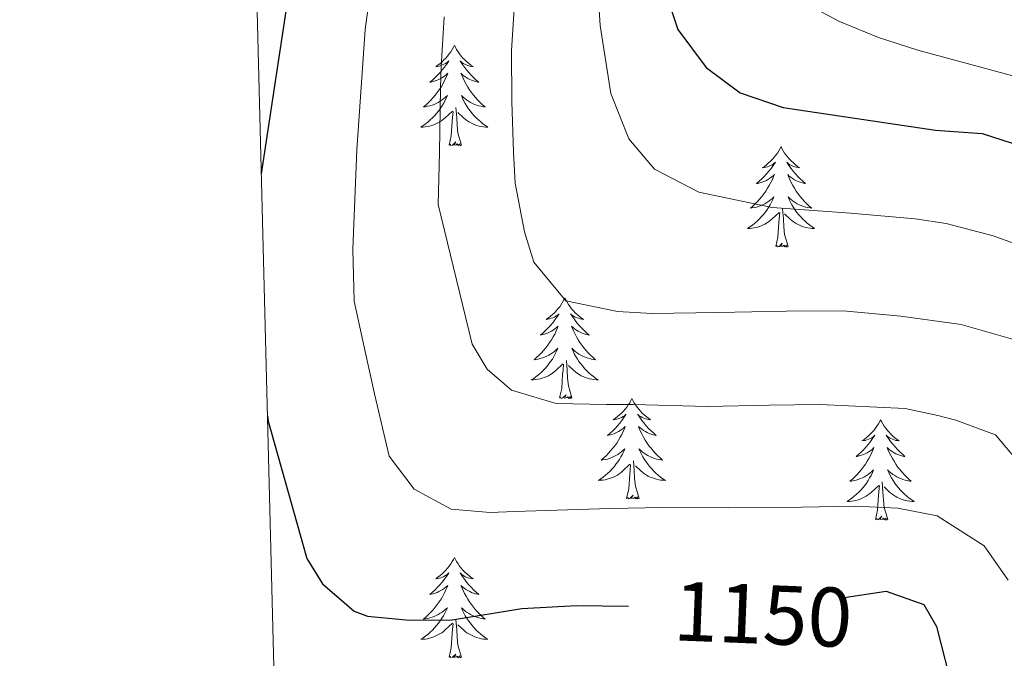
# Model space of a CAD drawing. Units: metres. Extents: x 674609 to 679139, y 4737190 to 4740273.
# Drawn here: x 675496 to 675613, y 4738740 to 4738816 of the extents above; entities that cross this region are included whole.
import ezdxf
from ezdxf.enums import TextEntityAlignment as Align

# ---------------------------------------------------------------- set-up
doc = ezdxf.new("R2010")
doc.units = ezdxf.units.M
doc.header["$MEASUREMENT"] = 0
for name, color, linetype, lineweight in [('Level 36', 19, 'Continuous', 40), ('Level 4', 36, 'Continuous', 30), ('Level 41', 39, 'Continuous', 0), ('Level 5', 36, 'Continuous', 0), ('Level 61', 19, 'Continuous', 0)]:
    doc.layers.add(name, color=color, linetype=linetype, lineweight=lineweight)
doc.styles.add('Arial', font='ARIAL.TTF', dxfattribs={"height": 0.2})

msp = doc.modelspace()

# ---------------------------------------------------------------- linework, layer by layer
at = {"layer": 'Level 36', "color": 92, "linetype": 'Continuous', "lineweight": 0}
for points in [[(675547.24, 4738812.81), (675547.13, 4738812.59), (675546.98, 4738812.31), (675546.81, 4738812.05), (675546.63, 4738811.79), (675546.44, 4738811.54), (675546.23, 4738811.3), (675546.01, 4738811.08), (675545.78, 4738810.86), (675545.54, 4738810.66), (675545.29, 4738810.47), (675545.03, 4738810.29), (675545.23, 4738810.31), (675545.43, 4738810.35), (675545.63, 4738810.41), (675545.82, 4738810.48), (675546.01, 4738810.56), (675546.19, 4738810.66), (675546.37, 4738810.77), (675546.57, 4738810.96), (675546.53, 4738810.9), (675546.3, 4738810.55), (675546.06, 4738810.22), (675545.8, 4738809.89), (675545.54, 4738809.58), (675545.26, 4738809.27), (675544.96, 4738808.98), (675544.66, 4738808.69), (675544.35, 4738808.42), (675544.47, 4738808.44), (675544.72, 4738808.5), (675544.96, 4738808.58), (675545.19, 4738808.66), (675545.42, 4738808.77), (675545.65, 4738808.88), (675545.86, 4738809.02), (675546.07, 4738809.16), (675546.27, 4738809.32), (675546.46, 4738809.49), (675546.37, 4738809.27), (675546.21, 4738808.9), (675546.04, 4738808.55), (675545.86, 4738808.2), (675545.66, 4738807.86), (675545.44, 4738807.53), (675545.22, 4738807.21), (675544.98, 4738806.9), (675544.73, 4738806.6), (675544.46, 4738806.3), (675544.19, 4738806.02), (675543.9, 4738805.75), (675543.6, 4738805.5), (675543.8, 4738805.52), (675544.07, 4738805.57), (675544.33, 4738805.63), (675544.59, 4738805.71), (675544.84, 4738805.8), (675545.09, 4738805.91), (675545.33, 4738806.03), (675545.57, 4738806.17), (675545.79, 4738806.32), (675546.01, 4738806.49), (675546.21, 4738806.66), (675546.41, 4738806.85), (675546.27, 4738806.52)], [(675547.24, 4738812.81), (675547.36, 4738812.59), (675547.51, 4738812.31), (675547.68, 4738812.05), (675547.86, 4738811.79), (675548.05, 4738811.54), (675548.26, 4738811.3), (675548.48, 4738811.08), (675548.71, 4738810.86), (675548.95, 4738810.66), (675549.2, 4738810.47), (675549.46, 4738810.29), (675549.26, 4738810.31), (675549.06, 4738810.35), (675548.86, 4738810.41), (675548.66, 4738810.48), (675548.48, 4738810.56), (675548.3, 4738810.66), (675548.12, 4738810.77), (675547.92, 4738810.96), (675547.96, 4738810.9), (675548.19, 4738810.55), (675548.43, 4738810.22), (675548.69, 4738809.89), (675548.95, 4738809.58), (675549.23, 4738809.27), (675549.53, 4738808.98), (675549.83, 4738808.69), (675550.14, 4738808.42), (675550.02, 4738808.44), (675549.77, 4738808.5), (675549.53, 4738808.58), (675549.29, 4738808.66), (675549.06, 4738808.77), (675548.84, 4738808.88), (675548.62, 4738809.02), (675548.42, 4738809.16), (675548.22, 4738809.32), (675548.03, 4738809.49), (675548.12, 4738809.27), (675548.28, 4738808.9), (675548.45, 4738808.55), (675548.63, 4738808.2), (675548.83, 4738807.86), (675549.04, 4738807.53), (675549.27, 4738807.21), (675549.51, 4738806.9), (675549.76, 4738806.6), (675550.03, 4738806.3), (675550.3, 4738806.02), (675550.59, 4738805.75), (675550.88, 4738805.5), (675550.69, 4738805.52), (675550.42, 4738805.57), (675550.16, 4738805.63), (675549.9, 4738805.71), (675549.64, 4738805.8), (675549.4, 4738805.91), (675549.16, 4738806.03), (675548.92, 4738806.17), (675548.7, 4738806.32), (675548.48, 4738806.49), (675548.28, 4738806.66), (675548.08, 4738806.85), (675548.22, 4738806.52)], [(675546.27, 4738806.52), (675546.11, 4738806.2), (675545.94, 4738805.89), (675545.76, 4738805.58), (675545.56, 4738805.29), (675545.35, 4738805), (675545.13, 4738804.72), (675544.9, 4738804.45), (675544.65, 4738804.19), (675544.39, 4738803.95), (675544.12, 4738803.72), (675543.84, 4738803.49), (675543.55, 4738803.28), (675543.26, 4738803.09), (675543.53, 4738803.1), (675543.79, 4738803.13), (675544.05, 4738803.17), (675544.31, 4738803.22), (675544.57, 4738803.3), (675544.82, 4738803.38), (675545.06, 4738803.49), (675545.3, 4738803.6), (675545.53, 4738803.73), (675545.75, 4738803.88), (675545.96, 4738804.04), (675546.17, 4738804.21), (675547.02, 4738805.01)], [(675548.22, 4738806.52), (675548.38, 4738806.2), (675548.54, 4738805.89), (675548.73, 4738805.58), (675548.92, 4738805.29), (675549.14, 4738805), (675549.36, 4738804.72), (675549.59, 4738804.45), (675549.84, 4738804.19), (675550.1, 4738803.95), (675550.37, 4738803.72), (675550.64, 4738803.49), (675550.93, 4738803.28), (675551.22, 4738803.09), (675550.96, 4738803.1), (675550.7, 4738803.13), (675550.43, 4738803.17), (675550.18, 4738803.22), (675549.92, 4738803.3), (675549.67, 4738803.38), (675549.43, 4738803.49), (675549.19, 4738803.6), (675548.96, 4738803.73), (675548.74, 4738803.88), (675548.52, 4738804.04), (675548.32, 4738804.21), (675547.66, 4738804.83)], [(675546.62, 4738800.96), (675546.87, 4738802.08), (675546.98, 4738803.82), (675547.03, 4738804.25), (675547.09, 4738804.97)], [(675548.1, 4738800.96), (675547.67, 4738802.4), (675547.58, 4738803.3), (675547.53, 4738804.25), (675547.43, 4738805.41)], [(675548.1, 4738800.96), (675547.92, 4738800.89), (675547.9, 4738801.13), (675547.71, 4738800.91), (675547.59, 4738801.11), (675547.47, 4738801), (675547.2, 4738800.95), (675547.4, 4738801.34), (675547.01, 4738800.96), (675546.82, 4738800.91), (675546.78, 4738801.07), (675546.62, 4738800.96)], [(675586.01, 4738800.78), (675585.9, 4738800.56), (675585.74, 4738800.29), (675585.58, 4738800.02), (675585.39, 4738799.77), (675585.2, 4738799.52), (675584.99, 4738799.28), (675584.77, 4738799.05), (675584.54, 4738798.84), (675584.3, 4738798.64), (675584.05, 4738798.44), (675583.79, 4738798.27), (675583.99, 4738798.29), (675584.2, 4738798.33), (675584.39, 4738798.38), (675584.59, 4738798.45), (675584.78, 4738798.54), (675584.96, 4738798.64), (675585.13, 4738798.75), (675585.34, 4738798.94), (675585.3, 4738798.87), (675585.07, 4738798.53), (675584.82, 4738798.19), (675584.57, 4738797.87), (675584.3, 4738797.55), (675584.02, 4738797.24), (675583.73, 4738796.95), (675583.42, 4738796.67), (675583.11, 4738796.4), (675583.24, 4738796.42), (675583.48, 4738796.48), (675583.72, 4738796.55), (675583.96, 4738796.64), (675584.19, 4738796.74), (675584.41, 4738796.86), (675584.63, 4738796.99), (675584.84, 4738797.14), (675585.03, 4738797.29), (675585.22, 4738797.46), (675585.13, 4738797.24), (675584.98, 4738796.88), (675584.81, 4738796.53), (675584.62, 4738796.18), (675584.42, 4738795.84), (675584.21, 4738795.51), (675583.98, 4738795.19), (675583.74, 4738794.87), (675583.49, 4738794.57), (675583.23, 4738794.28), (675582.95, 4738794), (675582.67, 4738793.73), (675582.37, 4738793.47), (675582.56, 4738793.5), (675582.83, 4738793.54), (675583.1, 4738793.6), (675583.35, 4738793.68), (675583.61, 4738793.78), (675583.86, 4738793.89), (675584.1, 4738794.01), (675584.33, 4738794.15), (675584.56, 4738794.3), (675584.77, 4738794.46), (675584.98, 4738794.64), (675585.17, 4738794.82), (675585.03, 4738794.5)], [(675586.01, 4738800.78), (675586.12, 4738800.56), (675586.28, 4738800.29), (675586.44, 4738800.02), (675586.63, 4738799.77), (675586.82, 4738799.52), (675587.03, 4738799.28), (675587.25, 4738799.05), (675587.48, 4738798.84), (675587.72, 4738798.64), (675587.97, 4738798.44), (675588.23, 4738798.27), (675588.03, 4738798.29), (675587.82, 4738798.33), (675587.63, 4738798.38), (675587.43, 4738798.45), (675587.24, 4738798.54), (675587.06, 4738798.64), (675586.89, 4738798.75), (675586.68, 4738798.94), (675586.72, 4738798.87), (675586.95, 4738798.53), (675587.2, 4738798.19), (675587.45, 4738797.87), (675587.72, 4738797.55), (675588, 4738797.24), (675588.29, 4738796.95), (675588.6, 4738796.67), (675588.91, 4738796.4), (675588.78, 4738796.42), (675588.54, 4738796.48), (675588.3, 4738796.55), (675588.06, 4738796.64), (675587.83, 4738796.74), (675587.61, 4738796.86), (675587.39, 4738796.99), (675587.18, 4738797.14), (675586.99, 4738797.29), (675586.8, 4738797.46), (675586.89, 4738797.24), (675587.04, 4738796.88), (675587.21, 4738796.53), (675587.4, 4738796.18), (675587.6, 4738795.84), (675587.81, 4738795.51), (675588.04, 4738795.19), (675588.28, 4738794.87), (675588.53, 4738794.57), (675588.79, 4738794.28), (675589.07, 4738794), (675589.35, 4738793.73), (675589.65, 4738793.47), (675589.46, 4738793.5), (675589.19, 4738793.54), (675588.92, 4738793.6), (675588.67, 4738793.68), (675588.41, 4738793.78), (675588.16, 4738793.89), (675587.92, 4738794.01), (675587.69, 4738794.15), (675587.46, 4738794.3), (675587.25, 4738794.46), (675587.04, 4738794.64), (675586.85, 4738794.82), (675586.99, 4738794.5)], [(675585.03, 4738794.5), (675584.88, 4738794.18), (675584.71, 4738793.86), (675584.53, 4738793.56), (675584.33, 4738793.26), (675584.12, 4738792.97), (675583.9, 4738792.7), (675583.66, 4738792.43), (675583.42, 4738792.17), (675583.16, 4738791.92), (675582.89, 4738791.69), (675582.61, 4738791.47), (675582.32, 4738791.26), (675582.03, 4738791.07), (675582.3, 4738791.08), (675582.56, 4738791.1), (675582.82, 4738791.14), (675583.08, 4738791.2), (675583.33, 4738791.27), (675583.58, 4738791.36), (675583.83, 4738791.46), (675584.07, 4738791.58), (675584.3, 4738791.71), (675584.52, 4738791.85), (675584.73, 4738792.01), (675584.93, 4738792.18), (675585.78, 4738792.98)], [(675586.99, 4738794.5), (675587.14, 4738794.18), (675587.31, 4738793.86), (675587.49, 4738793.56), (675587.69, 4738793.26), (675587.9, 4738792.97), (675588.12, 4738792.7), (675588.36, 4738792.43), (675588.6, 4738792.17), (675588.86, 4738791.92), (675589.13, 4738791.69), (675589.41, 4738791.47), (675589.7, 4738791.26), (675589.99, 4738791.07), (675589.72, 4738791.08), (675589.46, 4738791.1), (675589.2, 4738791.14), (675588.94, 4738791.2), (675588.69, 4738791.27), (675588.44, 4738791.36), (675588.19, 4738791.46), (675587.95, 4738791.58), (675587.72, 4738791.71), (675587.5, 4738791.85), (675587.29, 4738792.01), (675587.09, 4738792.18), (675586.43, 4738792.8)], [(675585.39, 4738788.93), (675585.64, 4738790.05), (675585.75, 4738791.79), (675585.8, 4738792.22), (675585.86, 4738792.95)], [(675586.86, 4738788.93), (675586.43, 4738790.37), (675586.34, 4738791.28), (675586.3, 4738792.22), (675586.19, 4738793.39)], [(675586.86, 4738788.93), (675586.69, 4738788.86), (675586.67, 4738789.1), (675586.48, 4738788.88), (675586.36, 4738789.08), (675586.24, 4738788.98), (675585.97, 4738788.92), (675586.16, 4738789.32), (675585.78, 4738788.94), (675585.59, 4738788.88), (675585.55, 4738789.04), (675585.39, 4738788.93)], [(675560.35, 4738782.8), (675560.24, 4738782.58), (675560.09, 4738782.3), (675559.92, 4738782.04), (675559.74, 4738781.78), (675559.54, 4738781.53), (675559.34, 4738781.29), (675559.12, 4738781.07), (675558.89, 4738780.85), (675558.65, 4738780.65), (675558.4, 4738780.46), (675558.14, 4738780.28), (675558.33, 4738780.3), (675558.54, 4738780.34), (675558.74, 4738780.4), (675558.93, 4738780.47), (675559.12, 4738780.55), (675559.3, 4738780.65), (675559.48, 4738780.76), (675559.68, 4738780.95), (675559.64, 4738780.89), (675559.41, 4738780.54), (675559.17, 4738780.21), (675558.91, 4738779.88), (675558.64, 4738779.56), (675558.36, 4738779.26), (675558.07, 4738778.97), (675557.77, 4738778.68), (675557.45, 4738778.41), (675557.58, 4738778.44), (675557.82, 4738778.49), (675558.07, 4738778.57), (675558.3, 4738778.65), (675558.53, 4738778.76), (675558.76, 4738778.88), (675558.97, 4738779.01), (675559.18, 4738779.15), (675559.38, 4738779.31), (675559.56, 4738779.48), (675559.48, 4738779.26), (675559.32, 4738778.9), (675559.15, 4738778.54), (675558.96, 4738778.19), (675558.76, 4738777.85), (675558.55, 4738777.52), (675558.32, 4738777.2), (675558.08, 4738776.89), (675557.83, 4738776.59), (675557.57, 4738776.29), (675557.3, 4738776.01), (675557.01, 4738775.74), (675556.71, 4738775.48), (675556.91, 4738775.51), (675557.17, 4738775.56), (675557.44, 4738775.62), (675557.7, 4738775.7), (675557.95, 4738775.79), (675558.2, 4738775.9), (675558.44, 4738776.02), (675558.67, 4738776.16), (675558.9, 4738776.31), (675559.12, 4738776.48), (675559.32, 4738776.65), (675559.52, 4738776.84), (675559.38, 4738776.51)], [(675560.35, 4738782.8), (675560.46, 4738782.58), (675560.62, 4738782.3), (675560.79, 4738782.04), (675560.97, 4738781.78), (675561.16, 4738781.53), (675561.37, 4738781.29), (675561.59, 4738781.07), (675561.82, 4738780.85), (675562.06, 4738780.65), (675562.31, 4738780.46), (675562.57, 4738780.28), (675562.37, 4738780.3), (675562.17, 4738780.34), (675561.97, 4738780.4), (675561.77, 4738780.46), (675561.58, 4738780.55), (675561.4, 4738780.65), (675561.23, 4738780.76), (675561.02, 4738780.95), (675561.06, 4738780.89), (675561.3, 4738780.54), (675561.54, 4738780.21), (675561.79, 4738779.88), (675562.06, 4738779.56), (675562.34, 4738779.26), (675562.63, 4738778.97), (675562.94, 4738778.68), (675563.25, 4738778.41), (675563.13, 4738778.44), (675562.88, 4738778.49), (675562.64, 4738778.57), (675562.4, 4738778.65), (675562.17, 4738778.76), (675561.95, 4738778.88), (675561.73, 4738779.01), (675561.52, 4738779.15), (675561.33, 4738779.31), (675561.14, 4738779.48), (675561.23, 4738779.26), (675561.38, 4738778.9), (675561.56, 4738778.54), (675561.74, 4738778.19), (675561.94, 4738777.85), (675562.15, 4738777.52), (675562.38, 4738777.2), (675562.62, 4738776.89), (675562.87, 4738776.59), (675563.13, 4738776.29), (675563.41, 4738776.01), (675563.7, 4738775.74), (675563.99, 4738775.48), (675563.8, 4738775.51), (675563.53, 4738775.56), (675563.27, 4738775.62), (675563.01, 4738775.7), (675562.75, 4738775.79), (675562.5, 4738775.9), (675562.26, 4738776.02), (675562.03, 4738776.16), (675561.8, 4738776.31), (675561.59, 4738776.48), (675561.38, 4738776.65), (675561.19, 4738776.84), (675561.33, 4738776.51)], [(675559.38, 4738776.51), (675559.22, 4738776.19), (675559.05, 4738775.88), (675558.87, 4738775.57), (675558.67, 4738775.28), (675558.46, 4738774.99), (675558.24, 4738774.71), (675558, 4738774.44), (675557.76, 4738774.18), (675557.5, 4738773.94), (675557.23, 4738773.7), (675556.95, 4738773.48), (675556.66, 4738773.27), (675556.37, 4738773.08), (675556.64, 4738773.09), (675556.9, 4738773.12), (675557.16, 4738773.16), (675557.42, 4738773.22), (675557.68, 4738773.29), (675557.93, 4738773.37), (675558.17, 4738773.48), (675558.41, 4738773.59), (675558.64, 4738773.72), (675558.86, 4738773.87), (675559.07, 4738774.03), (675559.28, 4738774.2), (675560.12, 4738775)], [(675561.33, 4738776.51), (675561.48, 4738776.19), (675561.65, 4738775.88), (675561.84, 4738775.57), (675562.03, 4738775.28), (675562.24, 4738774.99), (675562.47, 4738774.71), (675562.7, 4738774.44), (675562.95, 4738774.18), (675563.2, 4738773.94), (675563.47, 4738773.7), (675563.75, 4738773.48), (675564.04, 4738773.27), (675564.33, 4738773.08), (675564.07, 4738773.09), (675563.8, 4738773.12), (675563.54, 4738773.16), (675563.28, 4738773.22), (675563.03, 4738773.29), (675562.78, 4738773.37), (675562.53, 4738773.48), (675562.3, 4738773.59), (675562.07, 4738773.72), (675561.84, 4738773.87), (675561.63, 4738774.03), (675561.43, 4738774.2), (675560.77, 4738774.82)], [(675561.2, 4738770.95), (675560.77, 4738772.39), (675560.68, 4738773.29), (675560.64, 4738774.24), (675560.54, 4738775.4)], [(675559.73, 4738770.95), (675559.98, 4738772.06), (675560.09, 4738773.81), (675560.14, 4738774.24), (675560.2, 4738774.96)], [(675561.2, 4738770.95), (675561.03, 4738770.88), (675561.01, 4738771.12), (675560.82, 4738770.9), (675560.7, 4738771.1), (675560.58, 4738770.99), (675560.31, 4738770.94), (675560.5, 4738771.33), (675560.12, 4738770.95), (675559.93, 4738770.9), (675559.89, 4738771.06), (675559.73, 4738770.95)], [(675568.31, 4738770.88), (675568.2, 4738770.66), (675568.05, 4738770.38), (675567.88, 4738770.12), (675567.7, 4738769.86), (675567.5, 4738769.61), (675567.3, 4738769.38), (675567.08, 4738769.15), (675566.85, 4738768.93), (675566.61, 4738768.73), (675566.36, 4738768.54), (675566.1, 4738768.36), (675566.29, 4738768.38), (675566.5, 4738768.42), (675566.7, 4738768.48), (675566.89, 4738768.55), (675567.08, 4738768.63), (675567.26, 4738768.73), (675567.44, 4738768.84), (675567.64, 4738769.03), (675567.6, 4738768.97), (675567.37, 4738768.62), (675567.13, 4738768.29), (675566.87, 4738767.96), (675566.6, 4738767.65), (675566.32, 4738767.34), (675566.03, 4738767.05), (675565.73, 4738766.76), (675565.41, 4738766.49), (675565.54, 4738766.52), (675565.78, 4738766.57), (675566.03, 4738766.65), (675566.26, 4738766.74), (675566.49, 4738766.84), (675566.72, 4738766.96), (675566.93, 4738767.09), (675567.14, 4738767.23), (675567.34, 4738767.39), (675567.52, 4738767.56), (675567.44, 4738767.34), (675567.28, 4738766.98), (675567.11, 4738766.62), (675566.92, 4738766.28), (675566.72, 4738765.94), (675566.51, 4738765.6), (675566.28, 4738765.28), (675566.04, 4738764.97), (675565.79, 4738764.67), (675565.53, 4738764.38), (675565.26, 4738764.09), (675564.97, 4738763.82), (675564.67, 4738763.57), (675564.87, 4738763.59), (675565.13, 4738763.64), (675565.4, 4738763.7), (675565.66, 4738763.78), (675565.91, 4738763.87), (675566.16, 4738763.98), (675566.4, 4738764.1), (675566.63, 4738764.24), (675566.86, 4738764.39), (675567.08, 4738764.56), (675567.28, 4738764.73), (675567.48, 4738764.92), (675567.34, 4738764.59)], [(675568.31, 4738770.88), (675568.42, 4738770.66), (675568.58, 4738770.38), (675568.75, 4738770.12), (675568.93, 4738769.86), (675569.12, 4738769.61), (675569.33, 4738769.38), (675569.55, 4738769.15), (675569.78, 4738768.93), (675570.02, 4738768.73), (675570.27, 4738768.54), (675570.53, 4738768.36), (675570.33, 4738768.38), (675570.13, 4738768.42), (675569.93, 4738768.48), (675569.73, 4738768.55), (675569.54, 4738768.63), (675569.36, 4738768.73), (675569.19, 4738768.84), (675568.98, 4738769.03), (675569.02, 4738768.97), (675569.26, 4738768.62), (675569.5, 4738768.29), (675569.75, 4738767.96), (675570.02, 4738767.65), (675570.3, 4738767.34), (675570.59, 4738767.05), (675570.9, 4738766.76), (675571.21, 4738766.49), (675571.09, 4738766.52), (675570.84, 4738766.57), (675570.6, 4738766.65), (675570.36, 4738766.74), (675570.13, 4738766.84), (675569.91, 4738766.96), (675569.69, 4738767.09), (675569.48, 4738767.23), (675569.29, 4738767.39), (675569.1, 4738767.56), (675569.19, 4738767.34), (675569.34, 4738766.98), (675569.52, 4738766.62), (675569.7, 4738766.28), (675569.9, 4738765.94), (675570.11, 4738765.6), (675570.34, 4738765.28), (675570.58, 4738764.97), (675570.83, 4738764.67), (675571.09, 4738764.38), (675571.37, 4738764.09), (675571.66, 4738763.82), (675571.95, 4738763.57), (675571.76, 4738763.59), (675571.49, 4738763.64), (675571.23, 4738763.7), (675570.97, 4738763.78), (675570.71, 4738763.87), (675570.46, 4738763.98), (675570.22, 4738764.1), (675569.99, 4738764.24), (675569.76, 4738764.39), (675569.55, 4738764.56), (675569.34, 4738764.73), (675569.15, 4738764.92), (675569.29, 4738764.59)], [(675597.83, 4738768.37), (675597.72, 4738768.15), (675597.56, 4738767.88), (675597.39, 4738767.61), (675597.21, 4738767.35), (675597.02, 4738767.1), (675596.81, 4738766.87), (675596.59, 4738766.64), (675596.36, 4738766.42), (675596.12, 4738766.22), (675595.87, 4738766.03), (675595.61, 4738765.85), (675595.81, 4738765.88), (675596.01, 4738765.91), (675596.21, 4738765.97), (675596.4, 4738766.04), (675596.59, 4738766.12), (675596.78, 4738766.22), (675596.95, 4738766.33), (675597.15, 4738766.52), (675597.11, 4738766.46), (675596.88, 4738766.12), (675596.64, 4738765.78), (675596.38, 4738765.45), (675596.12, 4738765.14), (675595.84, 4738764.83), (675595.54, 4738764.54), (675595.24, 4738764.26), (675594.93, 4738763.98), (675595.05, 4738764.01), (675595.3, 4738764.07), (675595.54, 4738764.14), (675595.78, 4738764.23), (675596.01, 4738764.33), (675596.23, 4738764.45), (675596.45, 4738764.58), (675596.65, 4738764.72), (675596.85, 4738764.88), (675597.04, 4738765.05), (675596.95, 4738764.83), (675596.79, 4738764.47), (675596.62, 4738764.11), (675596.44, 4738763.77), (675596.24, 4738763.43), (675596.02, 4738763.1), (675595.8, 4738762.77), (675595.56, 4738762.46), (675595.31, 4738762.16), (675595.04, 4738761.87), (675594.77, 4738761.59), (675594.48, 4738761.32), (675594.18, 4738761.06), (675594.38, 4738761.08), (675594.65, 4738761.13), (675594.91, 4738761.19), (675595.17, 4738761.27), (675595.42, 4738761.37), (675595.67, 4738761.47), (675595.91, 4738761.6), (675596.15, 4738761.74), (675596.37, 4738761.88), (675596.59, 4738762.05), (675596.8, 4738762.22), (675596.99, 4738762.41), (675596.85, 4738762.09)], [(675597.83, 4738768.37), (675597.94, 4738768.15), (675598.09, 4738767.88), (675598.26, 4738767.61), (675598.44, 4738767.35), (675598.64, 4738767.1), (675598.84, 4738766.87), (675599.06, 4738766.64), (675599.29, 4738766.42), (675599.53, 4738766.22), (675599.78, 4738766.03), (675600.04, 4738765.85), (675599.84, 4738765.88), (675599.64, 4738765.91), (675599.44, 4738765.97), (675599.25, 4738766.04), (675599.06, 4738766.12), (675598.88, 4738766.22), (675598.7, 4738766.33), (675598.5, 4738766.52), (675598.54, 4738766.46), (675598.77, 4738766.12), (675599.01, 4738765.78), (675599.27, 4738765.45), (675599.54, 4738765.14), (675599.82, 4738764.83), (675600.11, 4738764.54), (675600.41, 4738764.26), (675600.72, 4738763.98), (675600.6, 4738764.01), (675600.35, 4738764.06), (675600.11, 4738764.14), (675599.88, 4738764.23), (675599.64, 4738764.33), (675599.42, 4738764.45), (675599.21, 4738764.58), (675599, 4738764.72), (675598.8, 4738764.88), (675598.62, 4738765.05), (675598.7, 4738764.83), (675598.86, 4738764.47), (675599.03, 4738764.11), (675599.22, 4738763.77), (675599.42, 4738763.43), (675599.63, 4738763.1), (675599.85, 4738762.77), (675600.09, 4738762.46), (675600.34, 4738762.16), (675600.61, 4738761.87), (675600.88, 4738761.59), (675601.17, 4738761.32), (675601.47, 4738761.06), (675601.27, 4738761.08), (675601, 4738761.13), (675600.74, 4738761.19), (675600.48, 4738761.27), (675600.23, 4738761.37), (675599.98, 4738761.47), (675599.74, 4738761.6), (675599.5, 4738761.74), (675599.28, 4738761.88), (675599.06, 4738762.05), (675598.86, 4738762.22), (675598.66, 4738762.41), (675598.8, 4738762.09)], [(675567.34, 4738764.59), (675567.18, 4738764.27), (675567.01, 4738763.96), (675566.83, 4738763.65), (675566.63, 4738763.36), (675566.42, 4738763.07), (675566.2, 4738762.79), (675565.96, 4738762.52), (675565.72, 4738762.26), (675565.46, 4738762.02), (675565.19, 4738761.79), (675564.91, 4738761.56), (675564.62, 4738761.36), (675564.33, 4738761.16), (675564.6, 4738761.17), (675564.86, 4738761.2), (675565.12, 4738761.24), (675565.38, 4738761.3), (675565.64, 4738761.37), (675565.89, 4738761.46), (675566.13, 4738761.56), (675566.37, 4738761.67), (675566.6, 4738761.8), (675566.82, 4738761.95), (675567.03, 4738762.11), (675567.24, 4738762.28), (675568.08, 4738763.08)], [(675569.16, 4738759.03), (675568.73, 4738760.47), (675568.64, 4738761.37), (675568.6, 4738762.32), (675568.5, 4738763.48)], [(675569.29, 4738764.59), (675569.44, 4738764.27), (675569.61, 4738763.96), (675569.8, 4738763.65), (675569.99, 4738763.36), (675570.2, 4738763.07), (675570.43, 4738762.79), (675570.66, 4738762.52), (675570.91, 4738762.26), (675571.16, 4738762.02), (675571.43, 4738761.79), (675571.71, 4738761.56), (675572, 4738761.36), (675572.29, 4738761.16), (675572.03, 4738761.17), (675571.76, 4738761.2), (675571.5, 4738761.24), (675571.24, 4738761.3), (675570.99, 4738761.37), (675570.74, 4738761.46), (675570.49, 4738761.56), (675570.26, 4738761.67), (675570.03, 4738761.8), (675569.8, 4738761.95), (675569.59, 4738762.11), (675569.39, 4738762.28), (675568.73, 4738762.9)], [(675567.69, 4738759.03), (675567.94, 4738760.15), (675568.05, 4738761.89), (675568.1, 4738762.32), (675568.16, 4738763.04)], [(675596.85, 4738762.09), (675596.69, 4738761.76), (675596.52, 4738761.45), (675596.34, 4738761.15), (675596.14, 4738760.85), (675595.94, 4738760.56), (675595.71, 4738760.28), (675595.48, 4738760.02), (675595.23, 4738759.76), (675594.97, 4738759.51), (675594.7, 4738759.28), (675594.42, 4738759.06), (675594.14, 4738758.85), (675593.85, 4738758.66), (675594.11, 4738758.66), (675594.37, 4738758.69), (675594.64, 4738758.73), (675594.9, 4738758.79), (675595.15, 4738758.86), (675595.4, 4738758.95), (675595.64, 4738759.05), (675595.88, 4738759.17), (675596.11, 4738759.3), (675596.33, 4738759.44), (675596.55, 4738759.6), (675596.75, 4738759.77), (675597.6, 4738760.57)], [(675598.8, 4738762.09), (675598.96, 4738761.76), (675599.13, 4738761.45), (675599.31, 4738761.15), (675599.51, 4738760.85), (675599.72, 4738760.56), (675599.94, 4738760.28), (675600.18, 4738760.02), (675600.42, 4738759.76), (675600.68, 4738759.51), (675600.95, 4738759.28), (675601.23, 4738759.06), (675601.52, 4738758.85), (675601.81, 4738758.66), (675601.54, 4738758.66), (675601.28, 4738758.69), (675601.02, 4738758.73), (675600.76, 4738758.79), (675600.5, 4738758.86), (675600.25, 4738758.95), (675600.01, 4738759.05), (675599.77, 4738759.17), (675599.54, 4738759.3), (675599.32, 4738759.44), (675599.1, 4738759.6), (675598.9, 4738759.77), (675598.24, 4738760.39)], [(675597.21, 4738756.52), (675597.45, 4738757.64), (675597.56, 4738759.38), (675597.61, 4738759.81), (675597.68, 4738760.54)], [(675598.68, 4738756.52), (675598.25, 4738757.96), (675598.16, 4738758.86), (675598.11, 4738759.81), (675598.01, 4738760.98)], [(675569.16, 4738759.03), (675568.99, 4738758.96), (675568.97, 4738759.2), (675568.78, 4738758.98), (675568.66, 4738759.18), (675568.54, 4738759.07), (675568.27, 4738759.02), (675568.46, 4738759.41), (675568.08, 4738759.03), (675567.89, 4738758.98), (675567.85, 4738759.14), (675567.69, 4738759.03)], [(675598.68, 4738756.52), (675598.5, 4738756.45), (675598.48, 4738756.69), (675598.29, 4738756.47), (675598.17, 4738756.67), (675598.05, 4738756.56), (675597.78, 4738756.51), (675597.98, 4738756.9), (675597.59, 4738756.52), (675597.4, 4738756.47), (675597.36, 4738756.63), (675597.21, 4738756.52)], [(675547.24, 4738752.01), (675547.13, 4738751.79), (675546.98, 4738751.52), (675546.81, 4738751.25), (675546.63, 4738750.99), (675546.43, 4738750.75), (675546.23, 4738750.51), (675546.01, 4738750.28), (675545.78, 4738750.07), (675545.54, 4738749.86), (675545.29, 4738749.67), (675545.03, 4738749.49), (675545.23, 4738749.52), (675545.43, 4738749.56), (675545.63, 4738749.61), (675545.82, 4738749.68), (675546.01, 4738749.76), (675546.19, 4738749.86), (675546.37, 4738749.98), (675546.57, 4738750.17), (675546.53, 4738750.1), (675546.3, 4738749.76), (675546.06, 4738749.42), (675545.8, 4738749.09), (675545.53, 4738748.78), (675545.25, 4738748.47), (675544.96, 4738748.18), (675544.66, 4738747.9), (675544.35, 4738747.62), (675544.47, 4738747.65), (675544.72, 4738747.71), (675544.96, 4738747.78), (675545.19, 4738747.87), (675545.42, 4738747.97), (675545.65, 4738748.09), (675545.86, 4738748.22), (675546.07, 4738748.36), (675546.27, 4738748.52), (675546.46, 4738748.69), (675546.37, 4738748.47), (675546.21, 4738748.11), (675546.04, 4738747.75), (675545.86, 4738747.41), (675545.66, 4738747.07), (675545.44, 4738746.74), (675545.22, 4738746.41), (675544.98, 4738746.1), (675544.73, 4738745.8), (675544.46, 4738745.51), (675544.19, 4738745.23), (675543.9, 4738744.96), (675543.6, 4738744.7), (675543.8, 4738744.72), (675544.07, 4738744.77), (675544.33, 4738744.83), (675544.59, 4738744.91), (675544.84, 4738745.01), (675545.09, 4738745.11), (675545.33, 4738745.24), (675545.57, 4738745.38), (675545.79, 4738745.52), (675546.01, 4738745.69), (675546.21, 4738745.86), (675546.41, 4738746.05), (675546.27, 4738745.73)], [(675547.24, 4738752.01), (675547.36, 4738751.79), (675547.51, 4738751.52), (675547.68, 4738751.25), (675547.86, 4738750.99), (675548.05, 4738750.75), (675548.26, 4738750.51), (675548.48, 4738750.28), (675548.71, 4738750.07), (675548.95, 4738749.86), (675549.2, 4738749.67), (675549.46, 4738749.49), (675549.26, 4738749.52), (675549.06, 4738749.56), (675548.86, 4738749.61), (675548.66, 4738749.68), (675548.48, 4738749.76), (675548.3, 4738749.86), (675548.12, 4738749.98), (675547.92, 4738750.17), (675547.96, 4738750.1), (675548.19, 4738749.76), (675548.43, 4738749.42), (675548.69, 4738749.09), (675548.95, 4738748.78), (675549.23, 4738748.47), (675549.53, 4738748.18), (675549.83, 4738747.9), (675550.14, 4738747.62), (675550.02, 4738747.65), (675549.77, 4738747.71), (675549.53, 4738747.78), (675549.29, 4738747.87), (675549.06, 4738747.97), (675548.84, 4738748.09), (675548.62, 4738748.22), (675548.42, 4738748.36), (675548.22, 4738748.52), (675548.03, 4738748.69), (675548.12, 4738748.47), (675548.28, 4738748.11), (675548.45, 4738747.75), (675548.63, 4738747.41), (675548.83, 4738747.07), (675549.04, 4738746.74), (675549.27, 4738746.41), (675549.51, 4738746.1), (675549.76, 4738745.8), (675550.03, 4738745.51), (675550.3, 4738745.23), (675550.59, 4738744.96), (675550.88, 4738744.7), (675550.69, 4738744.72), (675550.42, 4738744.77), (675550.16, 4738744.83), (675549.9, 4738744.91), (675549.64, 4738745.01), (675549.4, 4738745.11), (675549.16, 4738745.24), (675548.92, 4738745.38), (675548.7, 4738745.52), (675548.48, 4738745.69), (675548.28, 4738745.86), (675548.08, 4738746.05), (675548.22, 4738745.73)], [(675546.27, 4738745.73), (675546.11, 4738745.4), (675545.94, 4738745.09), (675545.76, 4738744.79), (675545.56, 4738744.49), (675545.35, 4738744.2), (675545.13, 4738743.92), (675544.9, 4738743.66), (675544.65, 4738743.4), (675544.39, 4738743.15), (675544.12, 4738742.92), (675543.84, 4738742.7), (675543.55, 4738742.49), (675543.26, 4738742.3), (675543.53, 4738742.3), (675543.79, 4738742.33), (675544.05, 4738742.37), (675544.31, 4738742.43), (675544.57, 4738742.5), (675544.82, 4738742.59), (675545.06, 4738742.69), (675545.3, 4738742.81), (675545.53, 4738742.94), (675545.75, 4738743.08), (675545.96, 4738743.24), (675546.17, 4738743.41), (675547.02, 4738744.21)], [(675548.22, 4738745.73), (675548.38, 4738745.4), (675548.54, 4738745.09), (675548.73, 4738744.79), (675548.92, 4738744.49), (675549.14, 4738744.2), (675549.36, 4738743.92), (675549.59, 4738743.66), (675549.84, 4738743.4), (675550.1, 4738743.15), (675550.37, 4738742.92), (675550.64, 4738742.7), (675550.93, 4738742.49), (675551.22, 4738742.3), (675550.96, 4738742.3), (675550.7, 4738742.33), (675550.43, 4738742.37), (675550.18, 4738742.43), (675549.92, 4738742.5), (675549.67, 4738742.59), (675549.43, 4738742.69), (675549.19, 4738742.81), (675548.96, 4738742.94), (675548.74, 4738743.08), (675548.52, 4738743.24), (675548.32, 4738743.41), (675547.66, 4738744.03)], [(675546.62, 4738740.16), (675546.87, 4738741.28), (675546.98, 4738743.02), (675547.03, 4738743.45), (675547.09, 4738744.18)], [(675548.1, 4738740.16), (675547.67, 4738741.6), (675547.58, 4738742.5), (675547.53, 4738743.45), (675547.43, 4738744.62)], [(675548.1, 4738740.16), (675547.92, 4738740.09), (675547.9, 4738740.33), (675547.71, 4738740.11), (675547.59, 4738740.31), (675547.47, 4738740.2), (675547.2, 4738740.15), (675547.4, 4738740.54), (675547.01, 4738740.16), (675546.82, 4738740.11), (675546.78, 4738740.27), (675546.62, 4738740.16)]]:
    msp.add_lwpolyline(points, dxfattribs=at)
at = {"layer": 'Level 4', "color": 36, "linetype": 'Continuous', "lineweight": 30}
for points in [[(675537.71, 4738945.99, 1150.01), (675538, 4738945, 1150.01), (675544.84, 4738926.43, 1150.01), (675546.2, 4738921.62, 1150.01), (675547.05, 4738916.4, 1150.01), (675547.29, 4738909.33, 1150.01), (675546.97, 4738899.34, 1150.01), (675546.05, 4738890.93, 1150.01), (675544.63, 4738882.79, 1150.01), (675542.39, 4738873.28, 1150.01), (675534.56, 4738850.13, 1150.01), (675531.31, 4738839.15, 1150.01), (675527.76, 4738820.32, 1150.01), (675524.32, 4738797.57, 1150.01)], [(675572.19, 4738819.42, 1175.01), (675573.75, 4738814.68, 1175.01), (675577.14, 4738810.16, 1175.01), (675581.15, 4738807.16, 1175.01), (675586.26, 4738805.41, 1175.01), (675604.36, 4738802.72, 1175.01), (675609.88, 4738802.33, 1175.01), (675614.65, 4738800.8, 1175.01), (675625.46, 4738795.89, 1175.01), (675629.6, 4738792, 1175.01), (675639.09, 4738776.94, 1175.01), (675645.58, 4738767.83, 1175.01), (675650.45, 4738757.72, 1175.01), (675655.86, 4738749.66, 1175.01), (675660.69, 4738740.99, 1175.01), (675663.55, 4738736.91, 1175.01), (675671.69, 4738727.34, 1175.01), (675675.41, 4738724.07, 1175.01)], [(675525.05, 4738768.81, 1150.01), (675525.14, 4738768.21, 1150.01), (675529.74, 4738751.87, 1150.01), (675531.58, 4738748.9, 1150.01), (675535.36, 4738745.63, 1150.01), (675536.93, 4738745.04, 1150.01), (675541.9, 4738744.55, 1150.01), (675547, 4738744.61, 1150.01), (675555.25, 4738745.95, 1150.01), (675561.72, 4738746.3, 1150.01), (675567.9, 4738746.23, 1150.01)], [(675593.5, 4738747.25, 1150.01), (675598.49, 4738748.01, 1150.01), (675602.96, 4738746.41, 1150.01), (675604.44, 4738743.8, 1150.01), (675606.49, 4738735.92, 1150.01), (675608.51, 4738730.08, 1150.01), (675614.75, 4738715.69, 1150.01), (675619.29, 4738702.82, 1150.01), (675626.16, 4738687.71, 1150.01), (675636.93, 4738665.14, 1150.01), (675640.93, 4738657.4, 1150.01), (675650.17, 4738643.05, 1150.01), (675657.82, 4738630.48, 1150.01), (675662.16, 4738628.87, 1150.01), (675665.24, 4738630.96, 1150.01), (675668.54, 4738634.14, 1150.01), (675675, 4738642.28, 1150.01)]]:
    msp.add_polyline3d(points, dxfattribs=at)
at = {"layer": 'Level 5', "color": 36, "linetype": 'Continuous', "lineweight": 0}
for points in [[(675564.05, 4738823.11, 1170.01), (675564.54, 4738815.15, 1170.01), (675565.82, 4738807.08, 1170.01), (675567.95, 4738801.72, 1170.01), (675571.01, 4738798.11, 1170.01), (675576.27, 4738795.39, 1170.01), (675584.94, 4738793.56, 1170.01), (675594.24, 4738792.88, 1170.01), (675601.92, 4738792.23, 1170.01), (675605.59, 4738791.64, 1170.01), (675611.19, 4738790.18, 1170.01), (675616.13, 4738788.4, 1170.01), (675619.77, 4738786.19, 1170.01), (675624.53, 4738781.29, 1170.01), (675627.78, 4738777.15, 1170.01), (675631.02, 4738773.19, 1170.01), (675639.73, 4738756.76, 1170.01), (675649.84, 4738734.52, 1170.01), (675654.8, 4738724.99, 1170.01), (675657.46, 4738720.76, 1170.01), (675665.47, 4738709.97, 1170.01), (675669.38, 4738706.61, 1170.01), (675674.11, 4738704.92, 1170.01)], [(675537.41, 4738820.27, 1155.01), (675536.67, 4738814.68, 1155.01), (675535.65, 4738800.41, 1155.01), (675535.2, 4738788.6, 1155.01), (675535.36, 4738782.43, 1155.01), (675536.66, 4738776.46, 1155.01), (675537.77, 4738771.44, 1155.01), (675539.51, 4738764.04, 1155.01), (675542.46, 4738760.13, 1155.01), (675546.87, 4738757.75, 1155.01), (675551.5, 4738757.35, 1155.01), (675554.37, 4738757.46, 1155.01), (675565.75, 4738757.84, 1155.01), (675571.98, 4738757.94, 1155.01), (675579.72, 4738757.9, 1155.01), (675588.41, 4738757.99, 1155.01), (675594.82, 4738758.1, 1155.01), (675599.86, 4738757.88, 1155.01), (675604.55, 4738756.94, 1155.01), (675610.12, 4738753.38, 1155.01), (675612.95, 4738749.3, 1155.01)], [(675554.39, 4738817.79, 1165.01), (675554.01, 4738812.21, 1165.01), (675554.05, 4738806.16, 1165.01), (675554.28, 4738800.11, 1165.01), (675554.46, 4738796.45, 1165.01), (675555.58, 4738790.66, 1165.01), (675556.66, 4738787.08, 1165.01), (675560.46, 4738782.47, 1165.01), (675566.59, 4738781.2, 1165.01), (675570.73, 4738780.97, 1165.01), (675578.46, 4738781.1, 1165.01), (675586.61, 4738781.24, 1165.01), (675593.38, 4738781.3, 1165.01), (675600.23, 4738780.64, 1165.01), (675607.38, 4738779.68, 1165.01), (675613.46, 4738777.93, 1165.01)], [(675588.31, 4738818.09, 1180.01), (675592.96, 4738815.64, 1180.01), (675597.56, 4738813.74, 1180.01), (675602.23, 4738812.24, 1180.01), (675614.39, 4738808.97, 1180.01), (675623.91, 4738806.02, 1180.01), (675628.43, 4738803.89, 1180.01), (675633.48, 4738800.43, 1180.01), (675637.23, 4738797.12, 1180.01), (675641.44, 4738792.44, 1180.01), (675650.11, 4738781.41, 1180.01), (675655.51, 4738772.99, 1180.01), (675667.14, 4738751.27, 1180.01), (675670.28, 4738746.43, 1180.01), (675673.55, 4738742.7, 1180.01)], [(675546.04, 4738816.21, 1160.01), (675545.66, 4738810.27, 1160.01), (675545.59, 4738807.75, 1160.01), (675545.48, 4738800.07, 1160.01), (675545.34, 4738793.9, 1160.01), (675549.36, 4738777.33, 1160.01), (675551.15, 4738774.36, 1160.01), (675554.01, 4738771.89, 1160.01), (675559.31, 4738770.3, 1160.01), (675565.31, 4738770.17, 1160.01), (675568.48, 4738770.16, 1160.01), (675577.3, 4738769.95, 1160.01), (675584.61, 4738770.08, 1160.01), (675590.66, 4738770.18, 1160.01), (675600.74, 4738769.7, 1160.01), (675604.63, 4738768.87, 1160.01), (675606.77, 4738768.3, 1160.01), (675611.47, 4738766.57, 1160.01), (675615.07, 4738762.28, 1160.01)]]:
    msp.add_polyline3d(points, dxfattribs=at)
at = {"layer": 'Level 61', "color": 19, "linetype": 'Continuous', "lineweight": 0}
msp.add_lwpolyline([(675554.77, 4737605.79), (675495.66, 4739919.16), (678903.58, 4740006.84), (678963.83, 4737693.48), (675554.77, 4737605.79)], close=True, dxfattribs=at)

# ---------------------------------------------------------------- texts
at = {"layer": 'Level 41', "color": 39, "linetype": 'Continuous', "lineweight": 0, "style": 'Arial'}
msp.add_text('1150', height=7, rotation=-2.2846, dxfattribs=at).set_placement((675583.87, 4738745.26, 1150.01), align=Align.MIDDLE_CENTER)

doc.saveas('drawing.dxf')
